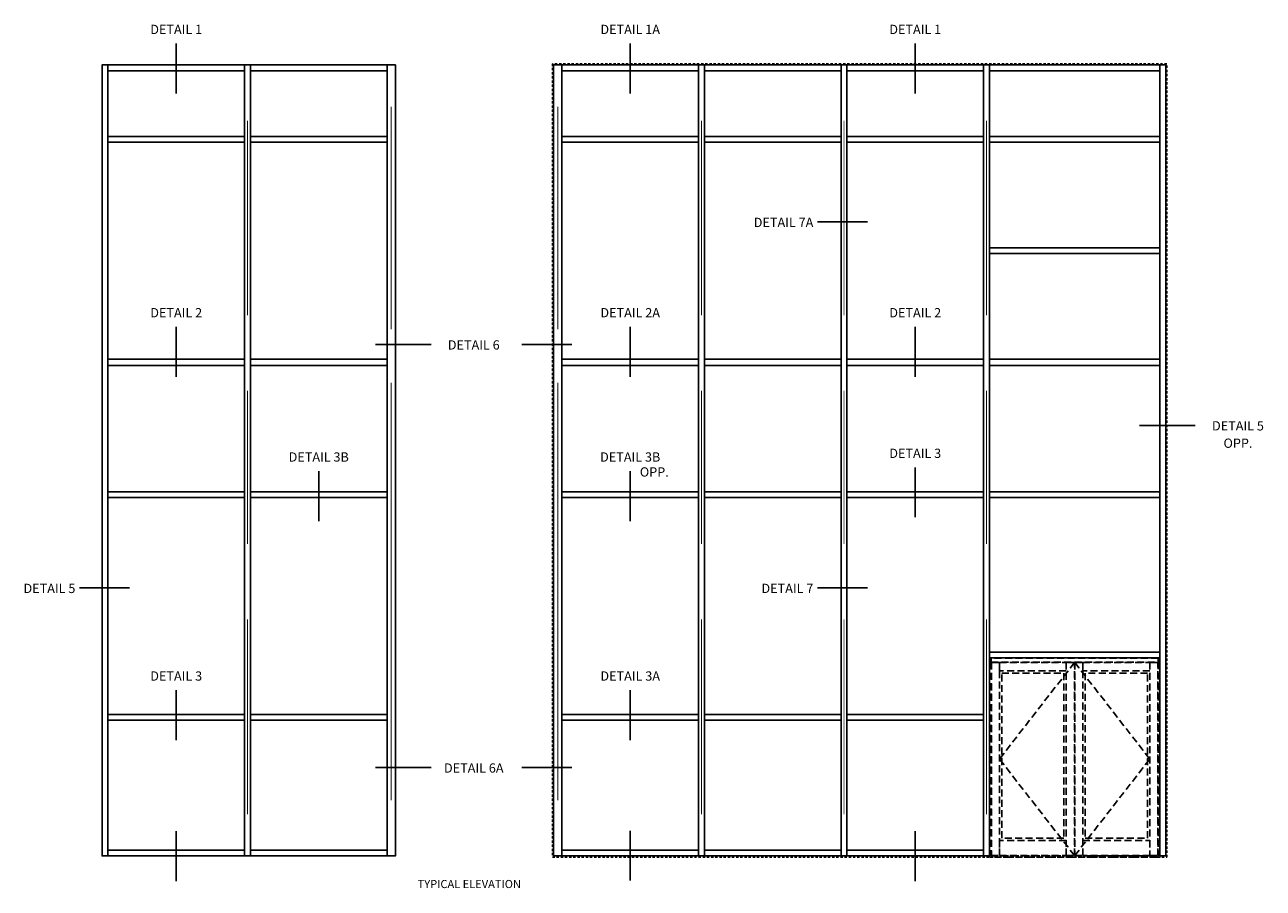
# Model space of a CAD drawing. Units: inches. Extents: x 240 to 393, y -91 to 3.
# Drawn here: x 308 to 374, y -51 to -5 of the extents above; entities that cross this region are included whole.
import ezdxf
from ezdxf.enums import TextEntityAlignment as Align

# ---------------------------------------------------------------- set-up
doc = ezdxf.new("R2010")
doc.units = ezdxf.units.IN
doc.header["$MEASUREMENT"] = 0
doc.linetypes.add('HIDDEN2', pattern=[0.1875, 0.125, -0.0625])
doc.layers.add('CAULK-JOINT', color=30, linetype='HIDDEN2', plot=False)
for name, color, linetype in [('CW-FRAME-ELEVATION', 2, 'Continuous'), ('DOOR-ELEVATION', 251, 'HIDDEN2'), ('STEEL-REINF', 4, 'Continuous'), ('TEXT', 3, 'Continuous')]:
    doc.layers.add(name, color=color, linetype=linetype)
doc.styles.get("Standard").update_dxf_attribs({"font": 'arial.ttf'})

msp = doc.modelspace()

# ---------------------------------------------------------------- linework, layer by layer
at = {"layer": 'CAULK-JOINT'}
msp.add_lwpolyline([(336.128246, -49.774726), (369.240331, -49.774726), (369.240331, -7.024726), (336.128246, -7.024726)], close=True, dxfattribs=at)
at = {"layer": 'CW-FRAME-ELEVATION', "ltscale": 3}
for points in [[(312.17385, -7.087226), (311.86135, -7.087226), (311.86135, -49.712226), (312.17385, -49.712226)], [(319.541248, -7.399726), (312.17385, -7.399726), (312.17385, -7.087226), (319.541248, -7.087226)], [(319.853748, -7.087226), (319.541248, -7.087226), (319.541248, -49.712226), (319.853748, -49.712226)], [(319.853748, -7.399726), (327.221145, -7.399726), (327.221145, -7.087226), (319.853748, -7.087226)], [(327.668538, -7.087226), (327.221145, -7.087226), (327.221145, -49.712226), (327.668538, -49.712226)], [(336.190746, -7.087226), (336.638138, -7.087226), (336.638138, -49.712226), (336.190746, -49.712226)], [(344.005536, -7.399726), (336.638138, -7.399726), (336.638138, -7.087226), (344.005536, -7.087226)], [(344.005536, -7.087226), (344.318036, -7.087226), (344.318036, -49.712226), (344.005536, -49.712226)], [(344.318036, -7.399726), (351.685433, -7.399726), (351.685433, -7.087226), (344.318036, -7.087226)], [(351.685433, -7.087226), (351.997933, -7.087226), (351.997933, -49.712226), (351.685433, -49.712226)], [(359.365331, -7.399726), (351.997933, -7.399726), (351.997933, -7.087226), (359.365331, -7.087226)], [(359.677831, -7.399726), (368.865331, -7.399726), (368.865331, -7.087226), (359.677831, -7.087226)], [(319.541248, -11.258642), (312.17385, -11.258642), (312.17385, -10.946142), (319.541248, -10.946142)], [(327.221145, -10.946142), (319.853748, -10.946142), (319.853748, -11.258642), (327.221145, -11.258642)], [(336.638138, -10.946142), (344.005536, -10.946142), (344.005536, -11.258642), (336.638138, -11.258642)], [(344.318036, -11.258642), (351.685433, -11.258642), (351.685433, -10.946142), (344.318036, -10.946142)], [(351.997933, -10.946142), (359.365331, -10.946142), (359.365331, -11.258642), (351.997933, -11.258642)], [(319.541248, -23.290272), (312.17385, -23.290272), (312.17385, -22.946601), (319.541248, -22.946601)], [(327.221145, -22.946601), (319.853748, -22.946601), (319.853748, -23.290272), (327.221145, -23.290272)], [(336.638138, -22.946601), (344.005536, -22.946601), (344.005536, -23.290272), (336.638138, -23.290272)], [(344.318036, -23.290272), (351.685433, -23.290272), (351.685433, -22.946601), (344.318036, -22.946601)], [(351.997933, -22.946601), (359.365331, -22.946601), (359.365331, -23.290272), (351.997933, -23.290272)], [(319.541248, -30.399726), (312.17385, -30.399726), (312.17385, -30.087226), (319.541248, -30.087226)], [(327.221145, -30.087226), (319.853748, -30.087226), (319.853748, -30.399726), (327.221145, -30.399726)], [(336.638138, -30.087226), (344.005536, -30.087226), (344.005536, -30.399726), (336.638138, -30.399726)], [(344.318036, -30.399726), (351.685433, -30.399726), (351.685433, -30.087226), (344.318036, -30.087226)], [(351.997933, -30.087226), (359.365331, -30.087226), (359.365331, -30.399726), (351.997933, -30.399726)], [(319.541248, -42.400116), (312.17385, -42.400116), (312.17385, -42.087616), (319.541248, -42.087616)], [(327.221145, -42.087616), (319.853748, -42.087616), (319.853748, -42.400116), (327.221145, -42.400116)], [(336.638138, -42.087616), (344.005536, -42.087616), (344.005536, -42.400116), (336.638138, -42.400116)], [(344.318036, -42.400116), (351.685433, -42.400116), (351.685433, -42.087616), (344.318036, -42.087616)], [(351.997933, -42.087616), (359.365331, -42.087616), (359.365331, -42.400116), (351.997933, -42.400116)], [(319.541248, -49.712226), (312.17385, -49.712226), (312.17385, -49.399726), (319.541248, -49.399726)], [(319.853748, -49.712226), (327.221145, -49.712226), (327.221145, -49.399726), (319.853748, -49.399726)], [(344.005536, -49.712226), (336.638138, -49.712226), (336.638138, -49.399726), (344.005536, -49.399726)], [(344.318036, -49.712226), (351.685433, -49.712226), (351.685433, -49.399726), (344.318036, -49.399726)], [(359.365331, -49.712226), (351.997933, -49.712226), (351.997933, -49.399726), (359.365331, -49.399726)]]:
    msp.add_lwpolyline(points, close=True, dxfattribs=at)
at = {"layer": 'CW-FRAME-ELEVATION', "linetype": 'Continuous'}
for points in [[(359.365331, -7.087226), (359.677831, -7.087226), (359.677831, -49.712226), (359.365331, -49.712226)], [(368.865331, -7.087226), (369.177831, -7.087226), (369.177831, -49.712226), (368.865331, -49.712226)], [(359.677831, -10.946142), (368.865331, -10.946142), (368.865331, -11.258642), (359.677831, -11.258642)], [(359.677831, -16.946352), (368.865331, -16.946352), (368.865331, -17.258852), (359.677831, -17.258852)], [(359.677831, -22.946601), (368.865331, -22.946601), (368.865331, -23.290272), (359.677831, -23.290272)], [(359.677831, -30.087226), (368.865331, -30.087226), (368.865331, -30.399726), (359.677831, -30.399726)], [(359.677831, -38.727851), (368.865331, -38.727851), (368.865331, -39.040351), (359.677831, -39.040351)]]:
    msp.add_lwpolyline(points, close=True, dxfattribs=at)
at = {"layer": 'DOOR-ELEVATION', "ltscale": 3}
for p, q in [((364.263768, -39.290351), (360.220799, -44.48957)), ((364.279393, -39.290351), (368.322362, -44.489527)), ((364.263768, -49.688789), (360.220799, -44.48957)), ((364.279393, -49.688789), (368.322362, -44.489527))]:
    msp.add_line(p, q, dxfattribs=at)
for points in [[(359.677831, -49.774726), (359.771581, -49.774726), (359.771581, -39.055976), (359.677831, -39.055976), (359.677831, -49.774726)], [(368.771581, -49.774726), (368.771581, -39.055976), (368.865331, -39.055976), (368.865331, -49.774726), (368.771581, -49.774726)]]:
    msp.add_lwpolyline(points, dxfattribs=at)
for points in [[(359.771581, -39.274726), (368.771581, -39.274726), (368.771581, -39.055976), (359.771581, -39.055976)], [(359.782674, -49.688789), (360.220799, -49.688789), (360.220799, -39.290351), (359.782674, -39.290351)], [(363.818519, -39.731758), (360.220799, -39.731758), (360.220799, -39.290351), (363.818519, -39.290351)], [(363.818519, -49.688739), (364.263768, -49.688739), (364.263768, -39.290351), (363.818519, -39.290351)], [(364.279393, -49.688739), (364.716886, -49.688739), (364.716886, -39.290351), (364.279393, -39.290351)], [(368.322362, -39.731758), (364.716886, -39.731758), (364.716886, -39.290351), (368.322362, -39.290351)], [(368.759862, -39.290265), (368.322362, -39.290265), (368.322362, -49.688789), (368.759862, -49.688789)], [(363.693519, -48.751232), (360.345799, -48.751232), (360.345799, -39.856758), (363.693519, -39.856758)], [(368.197362, -39.856758), (364.841886, -39.856758), (364.841886, -48.751232), (368.197362, -48.751232)], [(363.818519, -48.876232), (360.220799, -48.876232), (360.220799, -49.688739), (363.818519, -49.688739)], [(368.322362, -49.688709), (364.716886, -49.688709), (364.716886, -48.876232), (368.322362, -48.876232)], [(368.771581, -49.774726), (359.771581, -49.774726), (359.771581, -49.712176), (368.771581, -49.712176)]]:
    msp.add_lwpolyline(points, close=True, dxfattribs=at)
at = {"layer": 'STEEL-REINF', "const_width": 0.044}
for points in [[(327.439805, -9.337147), (327.439805, -21.337147)], [(336.419479, -9.337147), (336.419479, -21.337147)], [(319.697498, -10.087147), (319.697498, -20.587226)], [(344.161786, -10.087147), (344.161786, -20.587226)], [(351.841683, -10.087147), (351.841683, -20.587226)], [(359.521581, -10.087147), (359.521581, -20.587226)], [(319.697498, -24.649726), (319.697498, -32.899726)], [(327.437878, -24.212249), (327.437878, -46.712249)], [(336.421406, -24.212249), (336.421406, -46.712249)], [(344.161786, -24.649726), (344.161786, -32.899726)], [(351.841683, -24.649726), (351.841683, -32.899726)], [(359.521581, -24.649726), (359.521581, -32.899726)], [(319.697498, -36.966086), (319.697498, -47.466086)], [(344.161786, -36.966086), (344.161786, -47.466086)], [(351.841683, -36.966086), (351.841683, -47.466086)], [(359.521581, -36.966086), (359.521581, -47.466086)]]:
    msp.add_lwpolyline(points, dxfattribs=at)
at = {"layer": 'TEXT', "color": 1}
for p, q in [((315.857549, -8.624674), (315.857549, -5.93251)), ((340.321837, -8.624674), (340.321837, -5.93251)), ((355.681632, -8.624674), (355.681632, -5.93251)), ((353.104833, -15.550208), (350.412669, -15.550208)), ((315.857549, -23.889166), (315.857549, -21.197003)), ((340.321837, -23.889166), (340.321837, -21.197003)), ((355.681632, -23.889166), (355.681632, -21.197003)), ((329.591787, -22.15229), (326.59349, -22.15229)), ((337.17775, -22.15229), (334.485587, -22.15229)), ((370.772925, -26.511865), (367.774628, -26.511865)), ((323.537447, -31.664912), (323.537447, -28.972749)), ((340.321837, -31.664912), (340.321837, -28.972749)), ((355.681632, -31.465848), (355.681632, -28.773685)), ((313.337778, -35.271854), (310.645614, -35.271854)), ((353.104833, -35.271854), (350.412669, -35.271854)), ((315.857549, -43.466238), (315.857549, -40.774075)), ((340.321837, -43.466238), (340.321837, -40.774075)), ((329.591787, -44.950324), (326.59349, -44.950324)), ((337.17775, -44.950324), (334.485587, -44.950324)), ((315.857549, -51.074432), (315.857549, -48.382269)), ((340.321837, -51.041892), (340.321837, -48.349729)), ((355.681632, -51.074432), (355.681632, -48.382269))]:
    msp.add_line(p, q, dxfattribs=at)

# ---------------------------------------------------------------- texts
at = {"layer": 'TEXT', "color": 1, "linetype": 'Continuous'}
for s, p in [('DETAIL 1', (315.857549, -5.42535)), ('DETAIL 1A', (340.321837, -5.42535)), ('DETAIL 1', (355.681632, -5.42535)), ('DETAIL 2', (315.857549, -20.689842)), ('DETAIL 2A', (340.321837, -20.689842)), ('DETAIL 2', (355.681632, -20.689842)), ('DETAIL 6', (331.891592, -22.425791)), ('DETAIL 5', (373.07273, -26.785366)), ('OPP.', (373.07273, -27.721172)), ('DETAIL 3B', (323.537447, -28.465588)), ('DETAIL 3B', (340.321837, -28.465588)), ('DETAIL 3', (355.681632, -28.266524)), ('OPP.', (341.620367, -29.271)), ('DETAIL 3', (315.857549, -40.266914)), ('DETAIL 3A', (340.321837, -40.266914)), ('DETAIL 6A', (331.891592, -45.223825))]:
    msp.add_text(s, height=0.5, dxfattribs=at).set_placement(p, align=Align.CENTER)
for s, p in [('DETAIL 7A', (350.190959, -15.823709)), ('DETAIL 5', (310.423904, -35.545355)), ('DETAIL 7', (350.190959, -35.545355))]:
    msp.add_text(s, height=0.5, dxfattribs=at).set_placement(p, align=Align.RIGHT)
at = {"layer": 'TEXT', "linetype": 'Continuous'}
msp.add_text('TYPICAL ELEVATION', height=0.4375, dxfattribs=at).set_placement((331.651566, -51.443281), align=Align.CENTER)

doc.saveas('drawing.dxf')
